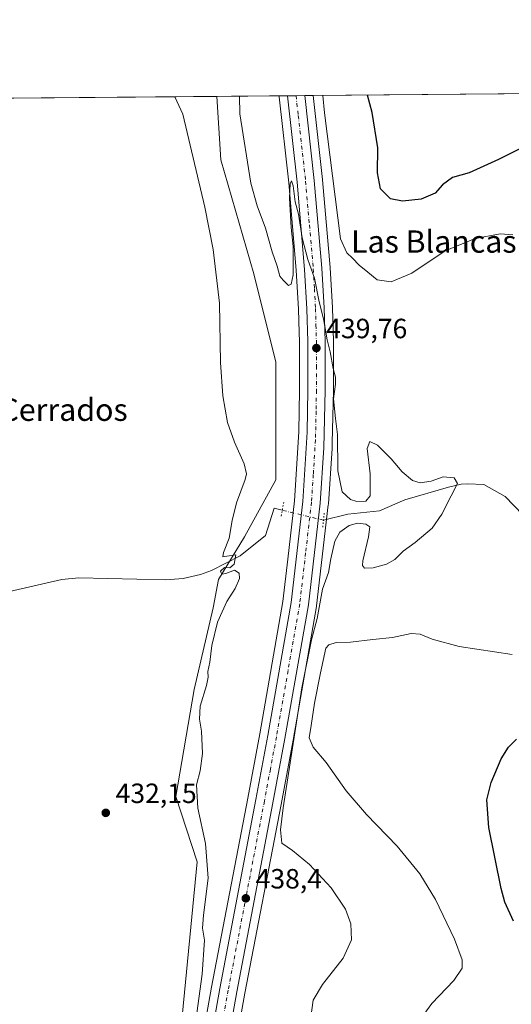
# Model space of a CAD drawing. Units: metres. Extents: x 559872 to 563332, y 4707870 to 4710214.
# Drawn here: x 560084 to 560261, y 4709860 to 4710214 of the extents above; entities that cross this region are included whole.
import ezdxf
from ezdxf.enums import TextEntityAlignment as Align

# ---------------------------------------------------------------- set-up
doc = ezdxf.new("R2010")
doc.units = ezdxf.units.M
doc.header["$MEASUREMENT"] = 0
doc.linetypes.add('DGN Style 4', pattern=[2.6384748266838614, 1.318413404963828, -0.6592067024819142, 0.001648016756204785, -0.6592067024819142])
doc.linetypes.add('DGN Style 5', pattern=[1.1536117293433497, 0.4944050268614355, -0.6592067024819142])
for name, color, linetype, lineweight in [('Carretera de calzada única Cxs', 7, 'Continuous', 13), ('Carretera de calzada única eje', 7, 'DGN Style 4', 0), ('Comarca CxS', 21, 'Continuous', 0), ('Comunidad Autónoma CxS', 142, 'Continuous', 0), ('Corriente natural lineal', 142, 'Continuous', 13), ('Corriente natural lineal oculto', 9, 'DGN Style 4', 13), ('Cultivos herbáceos CxS', 92, 'Continuous', 0), ('Curva de nivel maestra', 30, 'Continuous', 30), ('Curva de nivel normal', 30, 'Continuous', 0), ('Municipio CxS', 4, 'Continuous', 0), ('Núcleo urbano CxS', 7, 'Continuous', 0), ('Provincia CxS', 1, 'Continuous', 0), ('Puente lineal', 2, 'DGN Style 5', 0), ('Punto de cota en terreno', 7, 'Continuous', 0), ('Rótulo de punto de cota en terreno', 7, 'Continuous', 0), ('Texto cartográfico', 7, 'Continuous', 0)]:
    doc.layers.add(name, color=color, linetype=linetype, lineweight=lineweight)
doc.styles.add('Style-Arial', font='txt')

# ---------------------------------------------------------------- blocks, each defined once
blk = doc.blocks.new('*U11')
at = {"layer": 'Cultivos herbáceos CxS', "color": 92, "linetype": 'Continuous', "lineweight": 0}
blk.add_polyline3d([(560161.3400999998, 4709843.9351, 437.0304000000033), (560164.7906999998, 4709863.487400001, 437.5390000000043), (560177.7975000005, 4709931.431100001, 439.5684999999939), (560182.1426999997, 4709954.5593, 440.0470999999961), (560190.5651000004, 4710002.6425, 439.7831000000006), (560190.5903000003, 4710002.8168, 439.7839999999997), (560194.7739000004, 4710039.1196, 439.2728000000062), (560194.8103, 4710039.436799999, 439.2831000000006), (560194.8234999999, 4710039.5801, 439.2883000000002), (560196.1535, 4710059.4802, 439.6882999999943), (560196.1593000004, 4710059.613500001, 439.6904000000068), (560196.2011000002, 4710061.492900001, 439.7209000000003), (560196.6193000004, 4710080.3336, 440.0176000000066), (560196.6201, 4710080.400900001, 440.0170999999973), (560196.6101000002, 4710097.991900001, 440.5715000000055), (560196.6091, 4710098.065099999, 440.5725999999996), (560196.3091000002, 4710110.065099999, 441.3228999999993), (560196.3049, 4710110.166300001, 441.334799999997), (560195.4649, 4710124.4463, 441.4784000000073), (560195.4589, 4710124.529300001, 441.4786000000022), (560192.7188999997, 4710156.1392, 441.6312000000034), (560192.7115000002, 4710156.214299999, 441.630799999999), (560189.3262, 4710186.407500001, 442.1494999999995), (560463.9250999996, 4710188.820900001, 462.629700000005)], dxfattribs=at)
blk = doc.blocks.new('*U13')
at = {"layer": 'Núcleo urbano CxS', "color": 7, "linetype": 'Continuous', "lineweight": 0}
blk.add_polyline3d([(560149.3198999995, 4709846.1854, 436.0047999999952), (560152.7697999999, 4709865.713099999, 436.2480000000069), (560165.7927999999, 4709933.7191, 438.840200000006), (560170.1183000002, 4709956.7457, 439.0535999999993), (560178.4698999999, 4710004.4509, 439.1260000000038), (560180.2160999998, 4710019.604900001, 438.6600000000035), (560182.6407000005, 4710040.6437, 438.5602999999974), (560184.1616000002, 4710065.4847, 438.100900000005), (560184.3901000004, 4710080.472200001, 438.2265999999945), (560184.3801999995, 4710097.882300001, 439.0896000000066), (560184.3004999999, 4710101.125499999, 439.3061000000016), (560184.0922999998, 4710109.595100001, 439.6555999999982), (560183.2676999997, 4710123.612700001, 440.3136999999988), (560180.5544999996, 4710154.953500001, 440.4342999999935), (560177.0723000001, 4710185.991800001, 440.6877999999998), (560177.0698999995, 4710186.0789, 440.6857000000019), (560177.0470000004, 4710186.2996, 440.6836000000039), (560189.3262, 4710186.407500001, 442.1494999999995), (560192.7115000002, 4710156.214299999, 441.630799999999), (560192.7188999997, 4710156.1392, 441.6312000000034), (560195.4589, 4710124.529300001, 441.4786000000022), (560195.4649, 4710124.4463, 441.4784000000073), (560196.3049, 4710110.166300001, 441.334799999997), (560196.3091000002, 4710110.065099999, 441.3228999999993), (560196.6091, 4710098.065099999, 440.5725999999996), (560196.6101000002, 4710097.991900001, 440.5715000000055), (560196.6201, 4710080.400900001, 440.0170999999973), (560196.6193000004, 4710080.3336, 440.0176000000066), (560196.2011000002, 4710061.492900001, 439.7209000000003), (560196.1593000004, 4710059.613500001, 439.6904000000068), (560196.1535, 4710059.4802, 439.6882999999943), (560194.8234999999, 4710039.5801, 439.2883000000002), (560194.8103, 4710039.436799999, 439.2831000000006), (560194.7739000004, 4710039.1196, 439.2728000000062), (560190.5903000003, 4710002.8168, 439.7839999999997), (560190.5651000004, 4710002.6425, 439.7831000000006), (560182.1426999997, 4709954.5593, 440.0470999999961), (560177.7975000005, 4709931.431100001, 439.5684999999939), (560164.7906999998, 4709863.487400001, 437.5390000000043), (560161.3400999998, 4709843.9351, 437.0304000000033)], dxfattribs=at)
blk = doc.blocks.new('5PATER')
at = {"layer": 'Núcleo urbano CxS', "linetype": 'Continuous', "lineweight": 0}
h = blk.add_hatch(color=51, dxfattribs=at)
edge = h.paths.add_edge_path()
edge.add_ellipse((0, 0), major_axis=(-0.1095731443231308, -0.1110710700762829), ratio=0.9994222409660322, start_angle=0, end_angle=360)

msp = doc.modelspace()

# ---------------------------------------------------------------- linework, layer by layer
at = {"layer": 'Carretera de calzada única Cxs', "color": 7, "linetype": 'Continuous', "lineweight": 13, "extrusion": (-0.1129359363777631, -0.0009927878561482226, 0.9936017756861903), "elevation": -67502.91441395292, "flags": 128}
msp.add_lwpolyline([(-4705080.148642988, 597763.5516674261), (-4705080.148642988, 597769.8487996305)], dxfattribs=at)
at = {"layer": 'Carretera de calzada única Cxs', "color": 7, "linetype": 'Continuous', "lineweight": 13}
for points in [[(560152.2701000003, 4709845.640100001, 437.5197000000044), (560155.7200999996, 4709865.170100001, 437.8273999999947), (560168.7401000002, 4709933.1601, 438.8828000000067), (560173.0701000001, 4709956.210100001, 439.0179999999964), (560181.4401000004, 4710004.020099999, 439.3267000000051), (560185.6300999997, 4710040.380100001, 439.3894), (560187.1601, 4710065.370100001, 439.6687999999995), (560187.3901000004, 4710080.450099999, 439.686400000006), (560187.3800999997, 4710097.920100001, 439.7899000000034), (560187.0900999998, 4710109.720100001, 439.915599999993), (560186.2600999996, 4710123.8301, 440.1396999999997), (560183.5401, 4710155.2501, 440.3000999999931), (560180.0537, 4710186.325999999, 440.5791999999929), (560186.3103, 4710186.380999999, 441.290399999998), (560189.7301000003, 4710155.880100001, 441.3733000000066), (560192.4700999996, 4710124.270099999, 440.7453999999998), (560193.3101000004, 4710109.9901, 440.5887999999978), (560193.6101000002, 4710097.9901, 440.251900000003), (560193.6201, 4710080.4001, 440.0026999999973), (560193.1601, 4710059.6801, 439.8931000000011), (560191.8300999999, 4710039.780099999, 439.696299999996), (560187.6101000002, 4710003.1601, 439.6266000000033), (560179.1901000004, 4709955.090100001, 440.0387999999948), (560174.8501000004, 4709931.9901, 439.7706000000035), (560161.8400999998, 4709864.030099999, 437.6794999999984), (560158.3901000004, 4709844.4801, 437.2891999999993)], [(560152.2701000003, 4709845.640100001, 437.5197000000044), (560155.7200999996, 4709865.170100001, 437.8273999999947), (560168.7401000002, 4709933.1601, 438.8828000000067), (560173.0701000001, 4709956.210100001, 439.0179999999964), (560181.4401000004, 4710004.020099999, 439.3267000000051), (560185.6300999997, 4710040.380100001, 439.3894), (560187.1601, 4710065.370100001, 439.6687999999995), (560187.3901000004, 4710080.450099999, 439.686400000006), (560187.3800999997, 4710097.920100001, 439.7899000000034), (560187.0900999998, 4710109.720100001, 439.915599999993), (560186.2600999996, 4710123.8301, 440.1396999999997), (560183.5401, 4710155.2501, 440.3000999999931), (560180.0537, 4710186.325999999, 440.5791999999929)], [(560186.3103, 4710186.380999999, 441.290399999998), (560189.7301000003, 4710155.880100001, 441.3733000000066), (560192.4700999996, 4710124.270099999, 440.7453999999998), (560193.3101000004, 4710109.9901, 440.5887999999978), (560193.6101000002, 4710097.9901, 440.251900000003), (560193.6201, 4710080.4001, 440.0026999999973), (560193.1601, 4710059.6801, 439.8931000000011), (560191.8300999999, 4710039.780099999, 439.696299999996), (560187.6101000002, 4710003.1601, 439.6266000000033), (560179.1901000004, 4709955.090100001, 440.0387999999948), (560174.8501000004, 4709931.9901, 439.7706000000035), (560161.8400999998, 4709864.030099999, 437.6794999999984), (560158.3901000004, 4709844.4801, 437.2891999999993)]]:
    msp.add_polyline3d(points, dxfattribs=at)
at = {"layer": 'Carretera de calzada única eje', "color": 7, "linetype": 'DGN Style 4', "lineweight": 0}
msp.add_polyline3d([(560183.1807000004, 4710186.353499999, 440.7219000000041), (560183.9801000003, 4710179.2401, 440.7106000000058), (560186.6300999997, 4710155.5601, 440.4186999999947), (560187.9901000002, 4710139.850099999, 440.406799999997), (560189.3601000002, 4710124.050100001, 440.3282000000036), (560189.7801000001, 4710116.9901, 440.2589000000008), (560190.2001, 4710109.850099999, 440.136599999998), (560190.3501000004, 4710103.850099999, 440.046199999997), (560190.4901000002, 4710097.950099999, 439.9792000000016), (560190.5000999998, 4710089.1601, 439.9026000000013), (560190.5000999998, 4710080.420100001, 439.8399000000064), (560190.3901000004, 4710072.880100001, 439.8113000000012), (560190.1601, 4710062.520099999, 439.7446999999956), (560189.3901000004, 4710050.030099999, 439.6766000000061), (560188.7301000003, 4710040.0801, 439.6015000000043), (560186.6300999997, 4710021.9001, 439.5157000000036), (560184.5201000003, 4710003.590100001, 439.4198000000034), (560180.3101000004, 4709979.550100001, 439.3457000000053), (560176.1300999997, 4709955.6501, 439.1643999999943), (560173.9600999998, 4709944.100099999, 439.1621000000014), (560171.7901, 4709932.5701, 438.991599999994), (560165.2901, 4709898.590100001, 438.5191999999952), (560158.7801000001, 4709864.600099999, 437.8570999999939), (560157.0601000004, 4709854.8301, 437.6367999999929)], dxfattribs=at)
at = {"layer": 'Comarca CxS', "color": 21, "linetype": 'Continuous', "lineweight": 0, "flags": 128}
msp.add_lwpolyline([(560327.0567914473, 4707874.190878403), (559892.0200004501, 4707870.36998289), (559872.1600004504, 4710183.619982865), (560666.8314633727, 4710190.604191343), (561615.0620206551, 4710198.937999978), (563293.5600004755, 4710213.689982865), (563314.5700004761, 4707900.429982889), (562734.0961452556, 4707895.331724549)], close=True, dxfattribs=at)
at = {"layer": 'Comunidad Autónoma CxS', "color": 142, "linetype": 'Continuous', "lineweight": 0, "flags": 128}
msp.add_lwpolyline([(560327.0567914473, 4707874.190878403), (559892.0200004501, 4707870.36998289), (559872.1600004504, 4710183.619982865), (560666.8314633727, 4710190.604191343), (561615.0620206551, 4710198.937999978), (563293.5600004755, 4710213.689982865), (563314.5700004761, 4707900.429982889), (562734.0961452556, 4707895.331724549)], close=True, dxfattribs=at)
at = {"layer": 'Corriente natural lineal', "color": 142, "linetype": 'Continuous', "lineweight": 13}
for points in [[(560271.1160000004, 4710028.987400001, 443.5258000000031), (560258.4160000002, 4710042.216600001, 443.2914000000019), (560250.7430999996, 4710046.449999999, 442.3410000000004), (560244.8701, 4710046.700099999, 441.1073999999935), (560242.5201000003, 4710046.5701, 440.657600000006), (560238.0100999996, 4710045.530099999, 440.1977000000043), (560222.2500999998, 4710040.970100001, 439.5656000000017), (560213.1501000002, 4710037.0601, 439.5062000000034), (560201.7950999998, 4710035.866599999, 439.2626000000019), (560193.0516999997, 4710033.6711, 439.4247999999934)], [(560178.2210999997, 4710037.2345, 436.7275999999983), (560175.3367, 4710037.983300001, 436.0975000000035), (560172.1617000002, 4710028.193700001, 436.1423000000068), (560163.0637999997, 4710020.854900001, 435.4621000000043), (560152.8400999998, 4710015.5001, 434.9419999999955), (560148.7901, 4710014.0801, 434.8703999999998), (560142.6201, 4710012.640100001, 434.7883000000002), (560136.3400999998, 4710012.200099999, 434.6621000000014), (560105.0401, 4710012.960100001, 433.8812999999937), (560099.0201000003, 4710012.350099999, 433.7197000000015), (560065.9200999998, 4710004.7501, 431.3386000000028), (560061.1201, 4710004.120100001, 430.5858000000007), (560053.8000999996, 4710003.5601, 429.3600000000006), (560050.3400999998, 4710002.8101, 428.9337999999989), (560047.1601, 4710001.340100001, 428.6291000000056), (560036.7401000002, 4709994.640100001, 428.2128999999986)]]:
    msp.add_polyline3d(points, dxfattribs=at)
at = {"layer": 'Corriente natural lineal oculto', "color": 9, "linetype": 'DGN Style 4', "lineweight": 13, "extrusion": (-0.1693139634329895, 0.04068165666238149, 0.9847221865063346), "elevation": 97196.178154859, "flags": 128}
msp.add_lwpolyline([(-4710567.309168965, -547121.7048368835), (-4710567.309168964, -547137.1941688174)], dxfattribs=at)
at = {"layer": 'Cultivos herbáceos CxS', "color": 92, "linetype": 'Continuous', "lineweight": 0, "extrusion": (-0.02100690361252682, -0.0001846351068916037, 0.999779313604003), "elevation": -12200.63323351405, "flags": 128}
msp.add_lwpolyline([(-4705081.025946855, 601275.3800171162), (-4705081.025946855, 601406.9269273842)], dxfattribs=at)
at = {"layer": 'Cultivos herbáceos CxS', "color": 92, "linetype": 'Continuous', "lineweight": 0, "extrusion": (-0.1948408756064162, -0.001712595508494263, 0.9808333702569205), "elevation": -116779.7930328738, "flags": 128}
msp.add_lwpolyline([(-4705080.752188371, 590088.301238356), (-4705080.75218837, 590111.0830520777)], dxfattribs=at)
at = {"layer": 'Cultivos herbáceos CxS', "color": 92, "linetype": 'Continuous', "lineweight": 0, "extrusion": (-0.07439285927293732, -0.0006538375451482141, 0.9972287977117695), "elevation": -44312.85821377461, "flags": 128}
msp.add_lwpolyline([(-4705081.191916144, 599929.6776758359), (-4705081.191916145, 600204.2122400296)], dxfattribs=at)
at = {"layer": 'Cultivos herbáceos CxS', "color": 92, "linetype": 'Continuous', "lineweight": 0}
for points in [[(560023.1898999996, 4710184.9474, 433.4811000000045), (560154.7026000004, 4710186.1032, 436.2446000000054), (560156.0985000003, 4710163.303900001, 436.0620999999956), (560168.0047000004, 4710122.293500001, 436.0633999999991), (560175.9423000002, 4710090.543299999, 436.2796999999992), (560175.9423000002, 4710048.209899999, 435.6904000000068), (560164.6973000001, 4710027.704700001, 435.5654000000068), (560155.3513000002, 4710012.260299999, 434.9801000000007), (560153.3425000003, 4710002.092700001, 434.696100000001), (560146.5641000001, 4709972.8037, 434.0146999999997), (560139.9908999996, 4709934.227499999, 433.0268999999971), (560147.6057000002, 4709910.722899999, 433.5354999999981), (560139.9127000002, 4709831.607100001, 433.4122000000062)], [(560154.7026000004, 4710186.1033, 436.2446000000054), (560156.0985000003, 4710163.303900001, 436.0620999999956), (560168.0047000004, 4710122.293500001, 436.0633999999991), (560175.9423000002, 4710090.543299999, 436.2796999999992), (560175.9423000002, 4710048.209899999, 435.6904000000068), (560164.6973000001, 4710027.704700001, 435.5654000000068), (560155.3513000002, 4710012.260299999, 434.9801000000007), (560153.3425000003, 4710002.092700001, 434.696100000001), (560146.5641000001, 4709972.8037, 434.0146999999997), (560139.9908999996, 4709934.227499999, 433.0268999999971), (560147.6057000002, 4709910.722899999, 433.5354999999981), (560139.9127000002, 4709831.607100001, 433.4122000000062), (560121.6491, 4709787.1743, 431.2587000000058), (560105.2225000003, 4709704.3519, 429.3555999999954), (560110.6854999998, 4709649.7805, 428.5485000000045), (560111.0192999998, 4709624.905900001, 428.3337000000029), (560126.5399000002, 4709580.2985, 431.0265999999974), (560132.4719000002, 4709523.923900001, 430.0043000000006)], [(560154.7026000004, 4710186.1033, 436.2446000000054), (560156.0985000003, 4710163.303900001, 436.0620999999956), (560168.0047000004, 4710122.293500001, 436.0633999999991), (560175.9423000002, 4710090.543299999, 436.2796999999992), (560175.9423000002, 4710048.209899999, 435.6904000000068), (560164.6973000001, 4710027.704700001, 435.5654000000068), (560155.3513000002, 4710012.260299999, 434.9801000000007), (560153.3425000003, 4710002.092700001, 434.696100000001), (560146.5641000001, 4709972.8037, 434.0146999999997), (560139.9908999996, 4709934.227499999, 433.0268999999971), (560147.6057000002, 4709910.722899999, 433.5354999999981), (560139.9127000002, 4709831.607100001, 433.4122000000062), (560121.6491, 4709787.1743, 431.2587000000058), (560105.2225000003, 4709704.3519, 429.3555999999954), (560110.6854999998, 4709649.7805, 428.5485000000045), (560111.0192999998, 4709624.905900001, 428.3337000000029), (560126.5399000002, 4709580.2985, 431.0265999999974), (560132.4719000002, 4709523.923900001, 430.0043000000006)], [(560139.9127000002, 4709831.607100001, 433.4122000000062), (560147.6057000002, 4709910.722899999, 433.5354999999981), (560139.9908999996, 4709934.227499999, 433.0268999999971), (560146.5641000001, 4709972.8037, 434.0146999999997), (560153.3425000003, 4710002.092700001, 434.696100000001), (560155.3513000002, 4710012.260299999, 434.9801000000007), (560164.6973000001, 4710027.704700001, 435.5654000000068), (560175.9423000002, 4710048.209899999, 435.6904000000068), (560175.9423000002, 4710090.543299999, 436.2796999999992), (560168.0047000004, 4710122.293500001, 436.0633999999991), (560156.0985000003, 4710163.303900001, 436.0620999999956), (560154.7026000004, 4710186.1032, 436.2446000000054), (560177.0470000004, 4710186.2996, 440.6836000000039), (560177.0698999995, 4710186.0789, 440.6857000000019), (560177.0723000001, 4710185.991800001, 440.6877999999998), (560180.5544999996, 4710154.953500001, 440.4342999999935), (560183.2676999997, 4710123.612700001, 440.3136999999988), (560184.0922999998, 4710109.595100001, 439.6555999999982), (560184.3004999999, 4710101.125499999, 439.3061000000016), (560184.3801999995, 4710097.882300001, 439.0896000000066), (560184.3901000004, 4710080.472200001, 438.2265999999945), (560184.1616000002, 4710065.4847, 438.100900000005), (560182.6407000005, 4710040.6437, 438.5602999999974), (560180.2160999998, 4710019.604900001, 438.6600000000035), (560178.4698999999, 4710004.4509, 439.1260000000038), (560170.1183000002, 4709956.7457, 439.0535999999993), (560165.7927999999, 4709933.7191, 438.840200000006), (560152.7697999999, 4709865.713099999, 436.2480000000069), (560149.3198999995, 4709846.1854, 436.0047999999952)], [(560177.0469000004, 4710186.299699999, 440.6836000000039), (560177.0698999995, 4710186.0789, 440.6857000000019), (560177.0723000001, 4710185.991800001, 440.6877999999998), (560180.5544999996, 4710154.953500001, 440.4342999999935), (560183.2676999997, 4710123.612700001, 440.3136999999988), (560184.0922999998, 4710109.595100001, 439.6555999999982), (560184.3004999999, 4710101.125499999, 439.3061000000016), (560184.3801999995, 4710097.882300001, 439.0896000000066), (560184.3901000004, 4710080.472200001, 438.2265999999945), (560184.1616000002, 4710065.4847, 438.100900000005), (560182.6407000005, 4710040.6437, 438.5602999999974), (560180.2160999998, 4710019.604900001, 438.6600000000035), (560178.4698999999, 4710004.4509, 439.1260000000038), (560170.1183000002, 4709956.7457, 439.0535999999993), (560165.7927999999, 4709933.7191, 438.840200000006), (560152.7697999999, 4709865.713099999, 436.2480000000069), (560149.3198999995, 4709846.1854, 436.0047999999952)], [(560189.3262, 4710186.407600001, 442.1496000000043), (560192.7115000002, 4710156.214299999, 441.630799999999), (560192.7188999997, 4710156.1392, 441.6312000000034), (560195.4589, 4710124.529300001, 441.4786000000022), (560195.4649, 4710124.4463, 441.4784000000073), (560196.3049, 4710110.166300001, 441.334799999997), (560196.3091000002, 4710110.065099999, 441.3228999999993), (560196.6091, 4710098.065099999, 440.5725999999996), (560196.6101000002, 4710097.991900001, 440.5715000000055), (560196.6201, 4710080.400900001, 440.0170999999973), (560196.6193000004, 4710080.3336, 440.0176000000066), (560196.2011000002, 4710061.492900001, 439.7209000000003), (560196.1593000004, 4710059.613500001, 439.6904000000068), (560196.1535, 4710059.4802, 439.6882999999943), (560194.8234999999, 4710039.5801, 439.2883000000002), (560194.8103, 4710039.436799999, 439.2831000000006), (560194.7739000004, 4710039.1196, 439.2728000000062), (560190.5903000003, 4710002.8168, 439.7839999999997), (560190.5651000004, 4710002.6425, 439.7831000000006), (560182.1426999997, 4709954.5593, 440.0470999999961), (560177.7975000005, 4709931.431100001, 439.5684999999939), (560164.7906999998, 4709863.487400001, 437.5390000000043), (560161.3400999998, 4709843.9351, 437.0304000000033)]]:
    msp.add_polyline3d(points, dxfattribs=at)
at = {"layer": 'Curva de nivel maestra', "color": 30, "linetype": 'Continuous', "lineweight": 30, "elevation": 450, "flags": 128}
for points in [[(560290.9900000002, 4710181.0001), (560256, 4710163.390100001), (560245.4000000004, 4710158.550100001), (560239.4500000002, 4710156.890100001), (560235.8200000003, 4710154.3101), (560233.1699999999, 4710151.2601), (560228.2300000004, 4710149.100099999), (560221.4100000003, 4710148.460100001), (560217.1399999997, 4710149.300100001), (560213.5899999999, 4710152.890100001), (560212.5199999996, 4710158.590100001), (560212.6399999997, 4710167.600099999), (560210.5599999996, 4710180.290100001), (560208.8909999998, 4710186.579399999)], [(560261.4199999999, 4709889.450099999), (560258.2400000002, 4709896.2401), (560256.9500000002, 4709901.120100001), (560252.5199999996, 4709923.140100001), (560251.7699999996, 4709933.0601), (560253.3200000003, 4709939.3101), (560256.9199999999, 4709947.8201), (560259.6299999999, 4709952.0601), (560262.4299999997, 4709954.9001)]]:
    msp.add_lwpolyline(points, dxfattribs=at)
at = {"layer": 'Curva de nivel normal', "color": 30, "linetype": 'Continuous', "lineweight": 0, "flags": 128}
for points, elevation in [([(560188.54, 4709854.9101), (560189.29, 4709860.950099999), (560192.7300000004, 4709866.600099999), (560200.0700000003, 4709876.0801), (560203.0800000001, 4709882.7501), (560202.9000000004, 4709888.440099999), (560200.9199999999, 4709893.720100001), (560195.7699999996, 4709901.380100001), (560188, 4709909.8201), (560181.9000000004, 4709914.780099999), (560178.1299999999, 4709917.420100001), (560177.5999999996, 4709922.2401), (560178.5300000003, 4709930.1501), (560185.2199999997, 4709973.3101), (560188.6799999997, 4709990.620100001), (560190.8099999996, 4709998.300100001), (560192.7300000004, 4710008.790100001), (560194.8200000003, 4710014.790100001), (560195.7400000002, 4710019.7501), (560197.1299999999, 4710026.130100001), (560198.9000000004, 4710029.290100001), (560202.2300000004, 4710031.710100001), (560205.2400000002, 4710032.540100001), (560208.2999999998, 4710032.2601), (560209.6600000003, 4710031.290100001), (560209.2100000001, 4710027.670100001), (560207.2000000002, 4710019.020099999), (560207.0499999998, 4710017.4001), (560207.8300000001, 4710016.380100001), (560210.9699999997, 4710016.460100001), (560215.7300000004, 4710017.850099999), (560218.6900000004, 4710019.540100001), (560221.6799999997, 4710022.5101), (560226.0700000003, 4710025.5701), (560232.1200000001, 4710030.7601), (560235.6500000004, 4710035.800100001), (560238.9100000003, 4710042.460100001), (560241.2800000003, 4710046.800100001), (560240, 4710048.9001), (560236.0999999996, 4710049.2301), (560231.7599999999, 4710047.670100001), (560227.8700000001, 4710047.040100001), (560225.0999999996, 4710047.9801), (560221.2999999998, 4710051.0001), (560217.4000000004, 4710055.690099999), (560212.4400000004, 4710060.610099999), (560209.6600000003, 4710062.0001), (560208.7199999997, 4710059.460100001), (560209.8700000001, 4710050.300100001), (560209.8700000001, 4710042.450099999), (560208.2400000002, 4710040.450099999), (560205.0800000001, 4710040.380100001), (560202.7300000004, 4710041.050100001), (560199.7699999996, 4710043.800100001), (560198.2400000002, 4710051.4101), (560198.1200000001, 4710064.530099999), (560197.4000000004, 4710070.2301), (560196.6699999999, 4710077.2601), (560197.4199999999, 4710082.5801), (560197.3799999999, 4710085.130100001), (560196.5300000003, 4710088.1601), (560195.4800000004, 4710094.2401), (560194.3200000003, 4710098.4901), (560193.0599999996, 4710106.130100001), (560191.5199999996, 4710112.200099999), (560189.7800000003, 4710120.7401), (560187.4400000004, 4710127.4101), (560185.4199999999, 4710135.270099999), (560184.1100000005, 4710143.7501), (560182.8799999999, 4710148.130100001), (560182.0899999999, 4710153.950099999), (560181.5199999996, 4710155.7301), (560181.0599999996, 4710154.610099999), (560180.8300000001, 4710149.460100001), (560181.4400000004, 4710138.940099999), (560182.1600000003, 4710132.130100001), (560182.0999999996, 4710121.940099999), (560181.4299999997, 4710118.540100001), (560180.4100000003, 4710118.120100001), (560178.5099999999, 4710120.020099999), (560177.3600000005, 4710121.460100001), (560176.4500000002, 4710125.0801), (560174.6399999997, 4710130.130100001), (560172.1399999997, 4710138.720100001), (560169.2199999997, 4710146.720100001), (560166.8899999997, 4710154.860099999), (560163.0099999999, 4710179.870100001), (560162.8329999996, 4710186.174799999)], 440), ([(560192.8618999999, 4710186.4387), (560193.4600000001, 4710180.140100001), (560199.1399999997, 4710134.8201), (560201.4500000002, 4710129.770099999), (560203.5199999996, 4710127.870100001), (560205.8200000003, 4710125.360099999), (560208.9800000004, 4710122.890100001), (560212.3700000001, 4710120.0701), (560217.3799999999, 4710119.350099999), (560224.7800000003, 4710122.5601), (560236.8499999996, 4710130.590100001), (560247.5700000003, 4710134.9801), (560256.5199999996, 4710136.6801), (560261.1699999999, 4710136.2601)], 445), ([(560139.5716000004, 4710185.9703), (560142.4299999997, 4710179.690099999), (560150.4400000004, 4710146.270099999), (560153.3700000001, 4710131.050100001), (560155.7100000001, 4710111.690099999), (560156.0300000003, 4710090.3301), (560156.7999999998, 4710078.440099999), (560158.5300000003, 4710068.840100001), (560161.04, 4710061.6801), (560164.5800000001, 4710053.880100001), (560165.3300000001, 4710050.270099999), (560164.9299999997, 4710048.270099999), (560161.8300000001, 4710039.940099999), (560160.2199999997, 4710033.540100001), (560159.1900000004, 4710027.2301), (560157.1299999999, 4710022.0101), (560156.8499999996, 4710020.520099999), (560158.2400000002, 4710020.7601), (560161.5300000003, 4710021.1601), (560160.9600000001, 4710017.840100001), (560159.3899999997, 4710016.5001), (560157.4900000002, 4710016.640100001), (560155.9900000002, 4710015.290100001), (560156.4800000004, 4710014.270099999), (560157.9900000002, 4710014.440099999), (560161.0700000003, 4710015.640100001), (560162.7599999999, 4710014.6501), (560162.8399999999, 4710012.710100001), (560161.2599999999, 4710009.120100001), (560158.29, 4710004.450099999), (560154.9199999999, 4709996.960100001), (560152.8499999996, 4709988.620100001), (560152.2199999997, 4709982.5801), (560151.4400000004, 4709979.280099999), (560151.6399999997, 4709977.190099999), (560150.9900000002, 4709974.1601), (560148.7199999997, 4709966.7501), (560148.4100000003, 4709962.040100001), (560149.2199999997, 4709957.790100001), (560149.5800000001, 4709949.7601), (560148.7400000002, 4709943.450099999), (560147.4199999999, 4709938.450099999), (560147.8200000003, 4709930.0601), (560150.6500000004, 4709917.3301), (560151.6200000001, 4709904.920100001), (560149.9400000004, 4709891.5701), (560149.5999999996, 4709886.9001), (560150.25, 4709882.550100001), (560149.4400000004, 4709870.4101), (560146.8099999996, 4709851.100099999)], 435), ([(560260.8600000005, 4709985.3201), (560241.8300000001, 4709988.2301), (560232.1699999999, 4709990.840100001), (560227.8600000005, 4709992.710100001), (560224.5899999999, 4709992.840100001), (560217.8399999999, 4709991.4001), (560210.8200000003, 4709990.7601), (560202.7599999999, 4709989.8201), (560197.5700000003, 4709989.630100001), (560194.9699999997, 4709988.870100001), (560193.9400000004, 4709987.5601), (560191.9199999999, 4709978.790100001), (560189.7599999999, 4709967.790100001), (560188.5899999999, 4709959.780099999), (560187.8899999997, 4709955.3201), (560189.3200000003, 4709952.050100001), (560194.0599999996, 4709946.450099999), (560201.2199999997, 4709936.280099999), (560208.5, 4709927.780099999), (560219.4900000002, 4709916.440099999), (560227.7199999997, 4709906.5001), (560233.2800000003, 4709897.2301), (560240.1600000003, 4709882.950099999), (560242.8899999997, 4709875.5101), (560242.8600000005, 4709872.520099999), (560239.8600000005, 4709868.0601), (560231.9800000004, 4709859.790100001), (560228.2199999997, 4709854.4901)], 445)]:
    msp.add_lwpolyline(points, dxfattribs=dict(at, elevation=elevation))
at = {"layer": 'Municipio CxS', "color": 4, "linetype": 'Continuous', "lineweight": 0, "flags": 128}
msp.add_lwpolyline([(559892.0200004501, 4707870.36998289), (559872.1600004504, 4710183.619982865), (560666.8314633727, 4710190.604191343)], dxfattribs=at)
at = {"layer": 'Núcleo urbano CxS', "color": 7, "linetype": 'Continuous', "lineweight": 0, "extrusion": (0.03370180313587003, 0.0002959051492948808, 0.9994318890777569), "elevation": 20713.17817888028, "flags": 128}
msp.add_lwpolyline([(4705086.535613597, -601153.1848477087), (4705086.535613597, -601156.193472836)], dxfattribs=at)
at = {"layer": 'Núcleo urbano CxS', "color": 7, "linetype": 'Continuous', "lineweight": 0, "extrusion": (-0.01352505904638524, -0.0001189443951807548, 0.9999085251311856), "elevation": -7696.176668833428, "flags": 128}
msp.add_lwpolyline([(560134.7741656738, 4710185.443902227), (560137.9014517643, 4710185.471402228)], dxfattribs=at)
at = {"layer": 'Núcleo urbano CxS', "color": 7, "linetype": 'Continuous', "lineweight": 0, "extrusion": (-0.09137789625276065, -0.0008029435542105114, 0.9958159646029324), "elevation": -54531.59342872405, "flags": 128}
msp.add_lwpolyline([(-4705082.345108452, 599072.0372823316), (-4705082.345108453, 599075.1801530333)], dxfattribs=at)
at = {"layer": 'Núcleo urbano CxS', "color": 7, "linetype": 'Continuous', "lineweight": 0, "extrusion": (-0.3796624496447752, -0.003336004341956121, 0.9251190709334443), "elevation": -227987.0132221371, "flags": 128}
msp.add_lwpolyline([(-4705082.526430794, 556673.1372054724), (-4705082.526430795, 556676.3973441045)], dxfattribs=at)
at = {"layer": 'Núcleo urbano CxS', "color": 7, "linetype": 'Continuous', "lineweight": 0}
for points in [[(560177.0469000004, 4710186.299699999, 440.6836000000039), (560177.0698999995, 4710186.0789, 440.6857000000019), (560177.0723000001, 4710185.991800001, 440.6877999999998), (560180.5544999996, 4710154.953500001, 440.4342999999935), (560183.2676999997, 4710123.612700001, 440.3136999999988), (560184.0922999998, 4710109.595100001, 439.6555999999982), (560184.3004999999, 4710101.125499999, 439.3061000000016), (560184.3801999995, 4710097.882300001, 439.0896000000066), (560184.3901000004, 4710080.472200001, 438.2265999999945), (560184.1616000002, 4710065.4847, 438.100900000005), (560182.6407000005, 4710040.6437, 438.5602999999974), (560180.2160999998, 4710019.604900001, 438.6600000000035), (560178.4698999999, 4710004.4509, 439.1260000000038), (560170.1183000002, 4709956.7457, 439.0535999999993), (560165.7927999999, 4709933.7191, 438.840200000006), (560152.7697999999, 4709865.713099999, 436.2480000000069), (560149.3198999995, 4709846.1854, 436.0047999999952)], [(560189.3262, 4710186.407600001, 442.1496000000043), (560192.7115000002, 4710156.214299999, 441.630799999999), (560192.7188999997, 4710156.1392, 441.6312000000034), (560195.4589, 4710124.529300001, 441.4786000000022), (560195.4649, 4710124.4463, 441.4784000000073), (560196.3049, 4710110.166300001, 441.334799999997), (560196.3091000002, 4710110.065099999, 441.3228999999993), (560196.6091, 4710098.065099999, 440.5725999999996), (560196.6101000002, 4710097.991900001, 440.5715000000055), (560196.6201, 4710080.400900001, 440.0170999999973), (560196.6193000004, 4710080.3336, 440.0176000000066), (560196.2011000002, 4710061.492900001, 439.7209000000003), (560196.1593000004, 4710059.613500001, 439.6904000000068), (560196.1535, 4710059.4802, 439.6882999999943), (560194.8234999999, 4710039.5801, 439.2883000000002), (560194.8103, 4710039.436799999, 439.2831000000006), (560194.7739000004, 4710039.1196, 439.2728000000062), (560190.5903000003, 4710002.8168, 439.7839999999997), (560190.5651000004, 4710002.6425, 439.7831000000006), (560182.1426999997, 4709954.5593, 440.0470999999961), (560177.7975000005, 4709931.431100001, 439.5684999999939), (560164.7906999998, 4709863.487400001, 437.5390000000043), (560161.3400999998, 4709843.9351, 437.0304000000033)]]:
    msp.add_polyline3d(points, dxfattribs=at)
at = {"layer": 'Provincia CxS', "color": 1, "linetype": 'Continuous', "lineweight": 0, "flags": 128}
msp.add_lwpolyline([(560327.0567914473, 4707874.190878403), (559892.0200004501, 4707870.36998289), (559872.1600004504, 4710183.619982865), (560666.8314633727, 4710190.604191343), (561615.0620206551, 4710198.937999978), (563293.5600004755, 4710213.689982865), (563314.5700004761, 4707900.429982889), (562734.0961452556, 4707895.331724549)], close=True, dxfattribs=at)
at = {"layer": 'Puente lineal', "color": 2, "linetype": 'DGN Style 5', "lineweight": 0, "extrusion": (0.008681710005905239, 0.04744855369804296, 0.9988359538299257), "elevation": 228785.4355515402, "flags": 128}
msp.add_lwpolyline([(296696.4948145765, -4728414.887438305), (296696.4948145766, -4728409.269258795)], dxfattribs=at)
at = {"layer": 'Puente lineal', "color": 2, "linetype": 'DGN Style 5', "lineweight": 0, "extrusion": (0.0006843991924169929, 0.006857679908018268, 0.9999762516300199), "elevation": 33122.96104224641, "flags": 128}
msp.add_lwpolyline([(560192.3679654717, 4709914.753140286), (560192.8679891038, 4709919.763258095)], dxfattribs=at)

# ---------------------------------------------------------------- block references
at = {"layer": 'Cultivos herbáceos CxS', "color": 92, "linetype": 'Continuous', "lineweight": 0}
msp.add_blockref('*U11', (0, 0), dxfattribs=at)
at = {"layer": 'Núcleo urbano CxS', "color": 7, "linetype": 'Continuous', "lineweight": 0}
msp.add_blockref('*U13', (0, 0), dxfattribs=at)
at = {"layer": 'Punto de cota en terreno', "color": 7, "linetype": 'Continuous', "lineweight": 0, "xscale": 10, "yscale": 10, "zscale": 10}
for p in [(560190.5, 4710095.58, 439.7599999999948), (560114.7800000003, 4709928.380000001, 432.1499999999942), (560165.1200000001, 4709897.640000001, 438.3999999999942)]:
    msp.add_blockref('5PATER', p, dxfattribs=at)

# ---------------------------------------------------------------- texts
at = {"layer": 'Rótulo de punto de cota en terreno', "color": 7, "linetype": 'Continuous', "lineweight": 0, "style": 'Style-Arial'}
for s, p in [('439,76', (560194.0278000003, 4710099.107799999)), ('432,15', (560118.3077999996, 4709931.9078)), ('438,4', (560168.6478000004, 4709901.1678))]:
    msp.add_text(s, height=7.000000000000002, dxfattribs=at).set_placement(p)
at = {"layer": 'Texto cartográfico', "color": 7, "linetype": 'Continuous', "lineweight": 0, "style": 'Style-Arial'}
for s, p in [('Las Blancas', (560232.7167231706, 4710133.880150001)), ('Los Cerrados', (560089.5515341462, 4710073.380150001))]:
    msp.add_text(s, height=8, dxfattribs=at).set_placement(p, align=Align.MIDDLE_CENTER)

doc.saveas('drawing.dxf')
